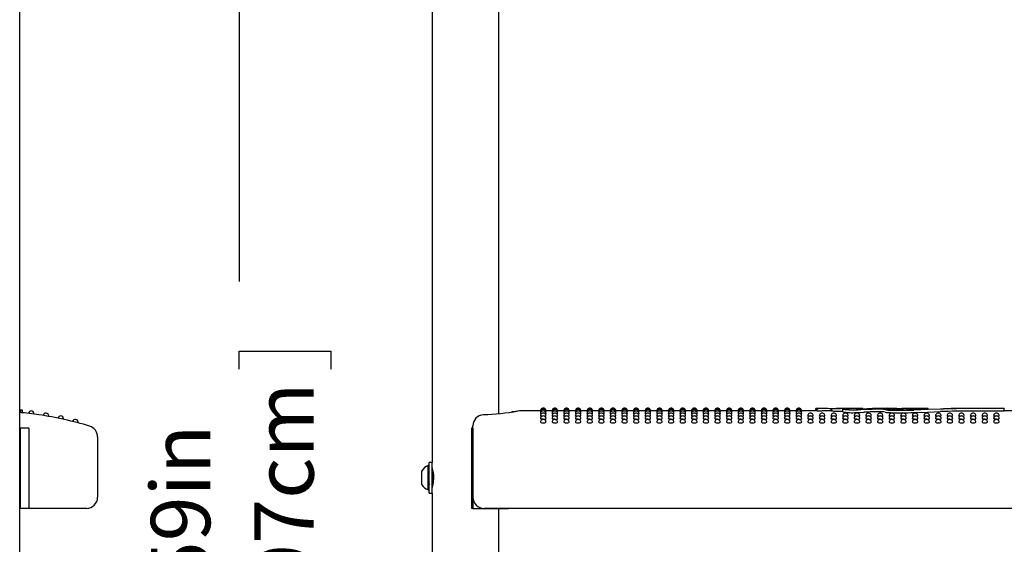
# Model space of a CAD drawing. Units: inches. Extents: x 0.4 to 8.5, y 0.1 to 10.6.
# Drawn here: x 5.8 to 7.2, y 6.4 to 7.1 of the extents above; entities that cross this region are included whole.
import ezdxf

# ---------------------------------------------------------------- set-up
doc = ezdxf.new("R2010")
doc.units = ezdxf.units.IN
doc.header["$MEASUREMENT"] = 0
doc.layers.add('FORMAT', color=7, linetype='Continuous')
doc.styles.add('SLDTEXTSTYLE1', font='TXT', dxfattribs={"width": 0.7})
doc.dimstyles.new('SLDDIMSTYLE2', dxfattribs={"dimtxt": 0.080892, "dimasz": 0.09375, "dimexe": 0, "dimexo": 0.0625, "dimgap": 0.020223, "dimtad": 0, "dimlfac": 16, "dimrnd": 1e-09, "dimzin": 12, "dimdsep": 46, "dimtxsty": 'SLDTEXTSTYLE1', "dimsah": 1, "dimcen": 0.09, "dimadec": 0, "dimazin": 3, "dimtfac": 1, "dimtofl": 0, "dimtmove": 0, "dimatfit": 3, "dimfxl": 0, "dimfrac": 2, "dimtolj": 1, "dimtzin": 12, "dimarcsym": 0})

# ---------------------------------------------------------------- blocks, each defined once
blk = doc.blocks.new('_D_7')
at = {"layer": 'FORMAT', "color": 7}
for p, q in [((5.5158, 8.3031), (6.2555, 8.3031)), ((6.1305, 8.3031), (6.1305, 6.7346)), ((6.1305, 6.6119), (6.1305, 6.6371)), ((6.1305, 6.6371), (6.2591, 6.6371)), ((6.2591, 6.6371), (6.2591, 6.6119)), ((6.1305, 6.0826), (6.1305, 6.0574)), ((6.2591, 6.0574), (6.2591, 6.0826)), ((6.1305, 6.0574), (6.2591, 6.0574)), ((6.1305, 4.3914), (6.1305, 5.96)), ((5.5181, 4.3914), (6.2555, 4.3914))]:
    blk.add_line(p, q, dxfattribs=at)
for points in [[(6.1305, 8.3031), (6.1149, 8.2094), (6.1461, 8.2094)], [(6.1305, 4.3914), (6.1461, 4.4852), (6.1149, 4.4852)]]:
    blk.add_solid(points, dxfattribs=at)
at = {"layer": 'FORMAT', "color": 7, "char_height": 0.08333, "attachment_point": 1, "rotation": 90, "style": 'SLDTEXTSTYLE1'}
for s, insert in [('158.97cm', (6.1516, 6.0826)), ('62.59in', (6.0063, 6.1492))]:
    blk.add_mtext(s, dxfattribs=dict(at, insert=insert))

msp = doc.modelspace()

# ---------------------------------------------------------------- linework, layer by layer
at = {"color": 7, "linetype": 'Continuous', "lineweight": 25}
for p, q in [((5.82204, 4.725), (5.82204, 8.90589)), ((6.40119, 7.18788), (6.40119, 6.48088)), ((6.49494, 6.54951), (6.49494, 7.16625)), ((6.94006, 6.55666), (6.94452, 6.55668)), ((6.94006, 6.55309), (6.94006, 6.55666)), ((6.94187, 6.55304), (6.94187, 6.5566)), ((6.94884, 6.55669), (6.94452, 6.55669)), ((6.96234, 6.55604), (6.96186, 6.55604)), ((6.96186, 6.55313), (6.96186, 6.55604)), ((6.96234, 6.55669), (6.96234, 6.55307)), ((6.96236, 6.55663), (6.96249, 6.55663)), ((6.96236, 6.55306), (6.96236, 6.55663)), ((6.96335, 6.55668), (6.96355, 6.55669)), ((6.97693, 6.55655), (6.96882, 6.55653)), ((6.97786, 6.5556), (6.97786, 6.55203)), ((6.98168, 6.55587), (6.98044, 6.55569)), ((6.98881, 6.55669), (6.98351, 6.55669)), ((6.98478, 6.55494), (6.98478, 6.55636)), ((7.00601, 6.55647), (7.00601, 6.5563)), ((7.00601, 6.55512), (7.00601, 6.5563)), ((7.0379, 6.55669), (7.03064, 6.55669)), ((7.06082, 6.55445), (7.06082, 6.55603)), ((7.0682, 6.55669), (7.06114, 6.55669)), ((7.06283, 6.55447), (7.06283, 6.55626)), ((7.09816, 6.55655), (7.09816, 6.55637)), ((7.09816, 6.55551), (7.09816, 6.55637)), ((7.20494, 6.55637), (7.20494, 6.55626)), ((7.20494, 6.5527), (7.20494, 6.55626)), ((5.82352, 6.55081), (5.82352, 6.55439)), ((5.8244, 6.5543), (5.82352, 6.55438)), ((5.82599, 6.55058), (5.82599, 6.55416)), ((6.55356, 6.55313), (6.52401, 6.55313)), ((6.52402, 6.55309), (6.52401, 6.55309)), ((6.55375, 6.55264), (6.55353, 6.55269)), ((6.56987, 6.55313), (6.56132, 6.55313)), ((6.57007, 6.55264), (6.56985, 6.55269)), ((6.58619, 6.55313), (6.57764, 6.55313)), ((6.58638, 6.55264), (6.58617, 6.55269)), ((6.60251, 6.55313), (6.59396, 6.55313)), ((6.6027, 6.55264), (6.60249, 6.55269)), ((6.61883, 6.55313), (6.61027, 6.55313)), ((6.61902, 6.55264), (6.6188, 6.55269)), ((6.63515, 6.55313), (6.62659, 6.55313)), ((6.63534, 6.55264), (6.63512, 6.55269)), ((6.65146, 6.55313), (6.64291, 6.55313)), ((6.65166, 6.55264), (6.65144, 6.55269)), ((6.66778, 6.55313), (6.65923, 6.55313)), ((6.66797, 6.55264), (6.66776, 6.55269)), ((6.6841, 6.55313), (6.67555, 6.55313)), ((6.68429, 6.55264), (6.68408, 6.55269)), ((6.70042, 6.55313), (6.69186, 6.55313)), ((6.70061, 6.55264), (6.70039, 6.55269)), ((6.71674, 6.55313), (6.70818, 6.55313)), ((6.71693, 6.55264), (6.71671, 6.55269)), ((6.73305, 6.55313), (6.7245, 6.55313)), ((6.73325, 6.55264), (6.73303, 6.55269)), ((6.74937, 6.55313), (6.74082, 6.55313)), ((6.74956, 6.55264), (6.74935, 6.55269)), ((6.76569, 6.55313), (6.75714, 6.55313)), ((6.76588, 6.55264), (6.76567, 6.55269)), ((6.78201, 6.55313), (6.77345, 6.55313)), ((6.7822, 6.55264), (6.78198, 6.55269)), ((6.79833, 6.55313), (6.78977, 6.55313)), ((6.79852, 6.55264), (6.7983, 6.55269)), ((6.81464, 6.55313), (6.80609, 6.55313)), ((6.81484, 6.55264), (6.81462, 6.55269)), ((6.83096, 6.55313), (6.82241, 6.55313)), ((6.83115, 6.55264), (6.83094, 6.55269)), ((6.84728, 6.55313), (6.83873, 6.55313)), ((6.84747, 6.55264), (6.84726, 6.55269)), ((6.8636, 6.55313), (6.85504, 6.55313)), ((6.86379, 6.55264), (6.86357, 6.55269)), ((6.87992, 6.55313), (6.87136, 6.55313)), ((6.88011, 6.55264), (6.87989, 6.55269)), ((6.89623, 6.55313), (6.88768, 6.55313)), ((6.89643, 6.55264), (6.89621, 6.55269)), ((6.91255, 6.55313), (6.904, 6.55313)), ((6.91274, 6.55264), (6.91253, 6.55269)), ((6.94006, 6.55313), (6.92032, 6.55313)), ((6.94187, 6.55304), (6.94886, 6.55309)), ((6.96234, 6.55313), (6.94922, 6.55313)), ((6.96249, 6.55307), (6.96236, 6.55306)), ((6.96882, 6.55296), (6.97693, 6.55299)), ((6.97693, 6.55299), (6.97786, 6.55298)), ((7.22259, 6.55313), (7.20494, 6.55313)), ((5.82256, 6.52875), (5.82204, 6.52875)), ((5.82256, 6.52875), (5.82256, 6.41625)), ((5.83487, 6.52875), (5.82256, 6.52875)), ((5.83487, 6.52875), (5.83487, 6.41625)), ((6.45642, 6.52875), (6.45642, 6.41625)), ((6.45859, 6.52875), (6.45642, 6.52875)), ((6.45859, 6.52875), (6.45859, 6.41625)), ((6.45861, 6.51678), (6.45861, 6.53223)), ((5.93142, 6.51678), (5.93142, 6.43203)), ((6.45861, 6.43203), (6.45861, 6.51678)), ((6.39713, 6.47647), (6.39557, 6.47647)), ((6.39557, 6.44406), (6.39557, 6.47647)), ((6.40119, 6.48088), (6.39713, 6.48088)), ((6.39713, 6.4704), (6.39713, 6.48088)), ((6.40119, 6.4704), (6.40119, 6.48088)), ((6.38675, 6.45062), (6.38675, 6.46914)), ((6.39713, 6.43788), (6.39713, 6.4704)), ((6.39769, 6.46668), (6.39713, 6.4676)), ((6.40119, 6.43788), (6.40119, 6.4704)), ((6.40167, 6.46686), (6.40124, 6.46686)), ((6.40238, 6.46802), (6.40172, 6.46689)), ((6.38675, 6.44961), (6.38675, 6.45062)), ((6.40129, 6.44961), (6.40172, 6.44961)), ((6.39557, 6.44228), (6.39557, 6.44406)), ((6.39557, 6.44228), (6.39713, 6.44228)), ((6.39713, 6.43788), (6.40119, 6.43788)), ((6.40119, 6.43788), (6.40119, 5.73088)), ((5.82256, 6.41625), (5.82204, 6.41625)), ((5.83487, 6.41625), (5.82256, 6.41625)), ((5.8467, 6.41641), (5.83487, 6.41641)), ((5.91579, 6.41641), (5.8467, 6.41641)), ((6.45859, 6.41625), (6.45642, 6.41625)), ((6.45859, 6.41625), (6.50869, 6.41625)), ((7.67189, 6.41641), (6.47423, 6.41641)), ((6.49494, 5.79951), (6.49494, 6.41625)), ((6.50869, 6.41625), (6.50869, 6.41641))]:
    msp.add_line(p, q, dxfattribs=at)
at = {"color": 7, "linetype": 'Continuous', "lineweight": 25, "flags": 128}
for points in [[(6.99699, 6.55443), (6.99195, 6.55438), (6.98703, 6.5545), (6.98278, 6.55475), (6.97966, 6.55508), (6.97804, 6.55544), (6.97811, 6.55578), (6.97986, 6.55604), (6.98168, 6.55616)], [(6.98034, 6.55555), (6.98028, 6.55547), (6.98122, 6.55524), (6.98315, 6.55504), (6.98586, 6.55488), (6.98681, 6.55485)], [(6.98168, 6.55616), (6.98287, 6.55625), (6.98337, 6.55634), (6.98333, 6.55635)], [(7.0379, 6.55669), (7.04952, 6.55657), (7.06283, 6.55626)], [(7.07627, 6.55476), (7.09816, 6.55551), (7.11963, 6.55612)], [(7.11521, 6.55573), (7.09733, 6.55504), (7.07787, 6.5544)], [(5.82338, 6.55439), (5.82348, 6.55438), (5.8223, 6.5545), (5.82204, 6.55452)], [(5.82579, 6.55416), (5.82591, 6.55415), (5.8244, 6.5543)], [(5.8244, 6.55071), (5.82589, 6.55056), (5.82578, 6.55058)], [(6.55419, 6.5512), (6.55383, 6.55125), (6.55353, 6.55137)], [(6.55467, 6.54882), (6.55383, 6.54899), (6.55353, 6.54917)], [(6.55556, 6.54553), (6.55468, 6.54563), (6.55383, 6.54585), (6.55353, 6.5461), (6.55354, 6.5461)], [(6.55744, 6.54133), (6.55595, 6.5414), (6.55468, 6.54158), (6.55383, 6.54184), (6.55353, 6.54216), (6.55353, 6.54216)], [(6.56134, 6.54918), (6.56105, 6.54899), (6.56021, 6.54883)], [(6.56134, 6.55137), (6.56134, 6.55137), (6.56105, 6.55125), (6.56069, 6.5512)], [(6.57051, 6.5512), (6.57015, 6.55125), (6.56985, 6.55137)], [(6.57099, 6.54882), (6.57015, 6.54899), (6.56985, 6.54917)], [(6.57188, 6.54553), (6.571, 6.54563), (6.57015, 6.54585), (6.56985, 6.5461), (6.56985, 6.5461)], [(6.57376, 6.54133), (6.57226, 6.5414), (6.571, 6.54158), (6.57015, 6.54184), (6.56985, 6.54216), (6.56985, 6.54216)], [(6.57766, 6.54918), (6.57737, 6.54899), (6.57653, 6.54883)], [(6.57766, 6.55137), (6.57766, 6.55137), (6.57736, 6.55125), (6.57701, 6.5512)], [(6.58682, 6.5512), (6.58646, 6.55125), (6.58617, 6.55137)], [(6.58731, 6.54882), (6.58647, 6.54899), (6.58617, 6.54917)], [(6.5882, 6.54553), (6.58732, 6.54563), (6.58647, 6.54585), (6.58617, 6.5461), (6.58617, 6.5461)], [(6.59007, 6.54133), (6.58858, 6.5414), (6.58732, 6.54158), (6.58647, 6.54184), (6.58617, 6.54216), (6.58617, 6.54216)], [(6.59398, 6.54918), (6.59368, 6.54899), (6.59285, 6.54883)], [(6.59398, 6.55137), (6.59398, 6.55137), (6.59368, 6.55125), (6.59333, 6.5512)], [(6.60314, 6.5512), (6.60278, 6.55125), (6.60249, 6.55137)], [(6.60363, 6.54882), (6.60278, 6.54899), (6.60249, 6.54917)], [(6.60452, 6.54553), (6.60363, 6.54563), (6.60279, 6.54585), (6.60249, 6.5461), (6.60249, 6.5461)], [(6.60639, 6.54133), (6.6049, 6.5414), (6.60363, 6.54158), (6.60279, 6.54184), (6.60249, 6.54216), (6.60249, 6.54216)], [(6.6103, 6.54918), (6.61, 6.54899), (6.60917, 6.54883)], [(6.6103, 6.55137), (6.6103, 6.55137), (6.61, 6.55125), (6.60965, 6.5512)], [(6.61946, 6.5512), (6.6191, 6.55125), (6.6188, 6.55137)], [(6.61995, 6.54882), (6.6191, 6.54899), (6.6188, 6.54917)], [(6.62084, 6.54553), (6.61995, 6.54563), (6.6191, 6.54585), (6.6188, 6.5461), (6.61881, 6.5461)], [(6.62271, 6.54133), (6.62122, 6.5414), (6.61995, 6.54158), (6.6191, 6.54184), (6.6188, 6.54216), (6.61881, 6.54216)], [(6.62662, 6.54918), (6.62632, 6.54899), (6.62548, 6.54883)], [(6.62662, 6.55137), (6.62662, 6.55137), (6.62632, 6.55125), (6.62596, 6.5512)], [(6.63578, 6.5512), (6.63542, 6.55125), (6.63512, 6.55137)], [(6.63626, 6.54882), (6.63542, 6.54899), (6.63512, 6.54917)], [(6.63715, 6.54553), (6.63627, 6.54563), (6.63542, 6.54585), (6.63512, 6.5461), (6.63513, 6.5461)], [(6.63903, 6.54133), (6.63754, 6.5414), (6.63627, 6.54158), (6.63542, 6.54184), (6.63512, 6.54216), (6.63512, 6.54216)], [(6.64293, 6.54918), (6.64264, 6.54899), (6.6418, 6.54883)], [(6.64293, 6.55137), (6.64293, 6.55137), (6.64264, 6.55125), (6.64228, 6.5512)], [(6.6521, 6.5512), (6.65174, 6.55125), (6.65144, 6.55137)], [(6.65258, 6.54882), (6.65174, 6.54899), (6.65144, 6.54917)], [(6.65347, 6.54553), (6.65259, 6.54563), (6.65174, 6.54585), (6.65144, 6.5461), (6.65144, 6.5461)], [(6.65535, 6.54133), (6.65385, 6.5414), (6.65259, 6.54158), (6.65174, 6.54184), (6.65144, 6.54216), (6.65144, 6.54216)], [(6.65925, 6.54918), (6.65896, 6.54899), (6.65812, 6.54883)], [(6.65925, 6.55137), (6.65925, 6.55137), (6.65895, 6.55125), (6.6586, 6.5512)], [(6.66841, 6.5512), (6.66805, 6.55125), (6.66776, 6.55137)], [(6.6689, 6.54882), (6.66806, 6.54899), (6.66776, 6.54917)], [(6.66979, 6.54553), (6.66891, 6.54563), (6.66806, 6.54585), (6.66776, 6.5461), (6.66776, 6.5461)], [(6.67166, 6.54133), (6.67017, 6.5414), (6.66891, 6.54158), (6.66806, 6.54184), (6.66776, 6.54216), (6.66776, 6.54216)], [(6.67557, 6.54918), (6.67527, 6.54899), (6.67444, 6.54883)], [(6.67557, 6.55137), (6.67557, 6.55137), (6.67527, 6.55125), (6.67492, 6.5512)], [(6.68473, 6.5512), (6.68437, 6.55125), (6.68408, 6.55137)], [(6.68522, 6.54882), (6.68437, 6.54899), (6.68408, 6.54917)], [(6.68611, 6.54553), (6.68522, 6.54563), (6.68438, 6.54585), (6.68408, 6.5461), (6.68408, 6.5461)], [(6.68798, 6.54133), (6.68649, 6.5414), (6.68522, 6.54158), (6.68438, 6.54184), (6.68408, 6.54216), (6.68408, 6.54216)], [(6.69189, 6.54918), (6.69159, 6.54899), (6.69076, 6.54883)], [(6.69189, 6.55137), (6.69189, 6.55137), (6.69159, 6.55125), (6.69124, 6.5512)], [(6.70105, 6.5512), (6.70069, 6.55125), (6.70039, 6.55137)], [(6.70154, 6.54882), (6.70069, 6.54899), (6.70039, 6.54917)], [(6.70243, 6.54553), (6.70154, 6.54563), (6.70069, 6.54585), (6.70039, 6.5461), (6.7004, 6.5461)], [(6.7043, 6.54133), (6.70281, 6.5414), (6.70154, 6.54158), (6.70069, 6.54184), (6.70039, 6.54216), (6.7004, 6.54216)], [(6.70821, 6.54918), (6.70791, 6.54899), (6.70707, 6.54883)], [(6.70821, 6.55137), (6.70821, 6.55137), (6.70791, 6.55125), (6.70755, 6.5512)], [(6.71737, 6.5512), (6.71701, 6.55125), (6.71671, 6.55137)], [(6.71785, 6.54882), (6.71701, 6.54899), (6.71671, 6.54917)], [(6.71874, 6.54553), (6.71786, 6.54563), (6.71701, 6.54585), (6.71671, 6.5461), (6.71672, 6.5461)], [(6.72062, 6.54133), (6.71913, 6.5414), (6.71786, 6.54158), (6.71701, 6.54184), (6.71671, 6.54216), (6.71671, 6.54216)], [(6.72452, 6.54918), (6.72423, 6.54899), (6.72339, 6.54883)], [(6.72452, 6.55137), (6.72452, 6.55137), (6.72423, 6.55125), (6.72387, 6.5512)], [(6.73369, 6.5512), (6.73333, 6.55125), (6.73303, 6.55137)], [(6.73417, 6.54882), (6.73333, 6.54899), (6.73303, 6.54917)], [(6.73506, 6.54553), (6.73418, 6.54563), (6.73333, 6.54585), (6.73303, 6.5461), (6.73303, 6.5461)], [(6.73694, 6.54133), (6.73544, 6.5414), (6.73418, 6.54158), (6.73333, 6.54184), (6.73303, 6.54216), (6.73303, 6.54216)], [(6.74084, 6.54918), (6.74055, 6.54899), (6.73971, 6.54883)], [(6.74084, 6.55137), (6.74084, 6.55137), (6.74054, 6.55125), (6.74019, 6.5512)], [(6.75, 6.5512), (6.74964, 6.55125), (6.74935, 6.55137)], [(6.75049, 6.54882), (6.74965, 6.54899), (6.74935, 6.54917)], [(6.75138, 6.54553), (6.7505, 6.54563), (6.74965, 6.54585), (6.74935, 6.5461), (6.74935, 6.5461)], [(6.75325, 6.54133), (6.75176, 6.5414), (6.7505, 6.54158), (6.74965, 6.54184), (6.74935, 6.54216), (6.74935, 6.54216)], [(6.75716, 6.54918), (6.75686, 6.54899), (6.75603, 6.54883)], [(6.75716, 6.55137), (6.75716, 6.55137), (6.75686, 6.55125), (6.75651, 6.5512)], [(6.76632, 6.5512), (6.76596, 6.55125), (6.76567, 6.55137)], [(6.76681, 6.54882), (6.76596, 6.54899), (6.76567, 6.54917)], [(6.7677, 6.54553), (6.76681, 6.54563), (6.76597, 6.54585), (6.76567, 6.5461), (6.76567, 6.5461)], [(6.76957, 6.54133), (6.76808, 6.5414), (6.76681, 6.54158), (6.76597, 6.54184), (6.76567, 6.54216), (6.76567, 6.54216)], [(6.77348, 6.54918), (6.77318, 6.54899), (6.77235, 6.54883)], [(6.77348, 6.55137), (6.77348, 6.55137), (6.77318, 6.55125), (6.77283, 6.5512)], [(6.78264, 6.5512), (6.78228, 6.55125), (6.78198, 6.55137)], [(6.78313, 6.54882), (6.78228, 6.54899), (6.78198, 6.54917)], [(6.78402, 6.54553), (6.78313, 6.54563), (6.78228, 6.54585), (6.78198, 6.5461), (6.78199, 6.5461)], [(6.78589, 6.54133), (6.7844, 6.5414), (6.78313, 6.54158), (6.78228, 6.54184), (6.78198, 6.54216), (6.78199, 6.54216)], [(6.7898, 6.54918), (6.7895, 6.54899), (6.78866, 6.54883)], [(6.7898, 6.55137), (6.7898, 6.55137), (6.7895, 6.55125), (6.78914, 6.5512)], [(6.79896, 6.5512), (6.7986, 6.55125), (6.7983, 6.55137)], [(6.79944, 6.54882), (6.7986, 6.54899), (6.7983, 6.54917)], [(6.80033, 6.54553), (6.79945, 6.54563), (6.7986, 6.54585), (6.7983, 6.5461), (6.79831, 6.5461)], [(6.80221, 6.54133), (6.80072, 6.5414), (6.79945, 6.54158), (6.7986, 6.54184), (6.7983, 6.54216), (6.7983, 6.54216)], [(6.80611, 6.54918), (6.80582, 6.54899), (6.80498, 6.54883)], [(6.80611, 6.55137), (6.80611, 6.55137), (6.80582, 6.55125), (6.80546, 6.5512)], [(6.81528, 6.5512), (6.81492, 6.55125), (6.81462, 6.55137)], [(6.81576, 6.54882), (6.81492, 6.54899), (6.81462, 6.54917)], [(6.81665, 6.54553), (6.81577, 6.54563), (6.81492, 6.54585), (6.81462, 6.5461), (6.81462, 6.5461)], [(6.81853, 6.54133), (6.81703, 6.5414), (6.81577, 6.54158), (6.81492, 6.54184), (6.81462, 6.54216), (6.81462, 6.54216)], [(6.82243, 6.54918), (6.82214, 6.54899), (6.8213, 6.54883)], [(6.82243, 6.55137), (6.82243, 6.55137), (6.82213, 6.55125), (6.82178, 6.5512)], [(6.83159, 6.5512), (6.83123, 6.55125), (6.83094, 6.55137)], [(6.83208, 6.54882), (6.83124, 6.54899), (6.83094, 6.54917)], [(6.83297, 6.54553), (6.83209, 6.54563), (6.83124, 6.54585), (6.83094, 6.5461), (6.83094, 6.5461)], [(6.83484, 6.54133), (6.83335, 6.5414), (6.83209, 6.54158), (6.83124, 6.54184), (6.83094, 6.54216), (6.83094, 6.54216)], [(6.83875, 6.54918), (6.83845, 6.54899), (6.83762, 6.54883)], [(6.83875, 6.55137), (6.83875, 6.55137), (6.83845, 6.55125), (6.8381, 6.5512)], [(6.84791, 6.5512), (6.84755, 6.55125), (6.84726, 6.55137)], [(6.8484, 6.54882), (6.84755, 6.54899), (6.84726, 6.54917)], [(6.84929, 6.54553), (6.8484, 6.54563), (6.84756, 6.54585), (6.84726, 6.5461), (6.84726, 6.5461)], [(6.85116, 6.54133), (6.84967, 6.5414), (6.8484, 6.54158), (6.84756, 6.54184), (6.84726, 6.54216), (6.84726, 6.54216)], [(6.85507, 6.54918), (6.85477, 6.54899), (6.85394, 6.54883)], [(6.85507, 6.55137), (6.85507, 6.55137), (6.85477, 6.55125), (6.85442, 6.5512)], [(6.86423, 6.5512), (6.86387, 6.55125), (6.86357, 6.55137)], [(6.86472, 6.54882), (6.86387, 6.54899), (6.86357, 6.54917)], [(6.86561, 6.54553), (6.86472, 6.54563), (6.86387, 6.54585), (6.86357, 6.5461), (6.86358, 6.5461)], [(6.86748, 6.54133), (6.86599, 6.5414), (6.86472, 6.54158), (6.86387, 6.54184), (6.86357, 6.54216), (6.86358, 6.54216)], [(6.87139, 6.54918), (6.87109, 6.54899), (6.87025, 6.54883)], [(6.87139, 6.55137), (6.87139, 6.55137), (6.87109, 6.55125), (6.87073, 6.5512)], [(6.88055, 6.5512), (6.88019, 6.55125), (6.87989, 6.55137)], [(6.88103, 6.54882), (6.88019, 6.54899), (6.87989, 6.54917)], [(6.88192, 6.54553), (6.88104, 6.54563), (6.88019, 6.54585), (6.87989, 6.5461), (6.8799, 6.5461)], [(6.8838, 6.54133), (6.88231, 6.5414), (6.88104, 6.54158), (6.88019, 6.54184), (6.87989, 6.54216), (6.87989, 6.54216)], [(6.8877, 6.54918), (6.88741, 6.54899), (6.88657, 6.54883)], [(6.8877, 6.55137), (6.8877, 6.55137), (6.88741, 6.55125), (6.88705, 6.5512)], [(6.89687, 6.5512), (6.89651, 6.55125), (6.89621, 6.55137)], [(6.89735, 6.54882), (6.89651, 6.54899), (6.89621, 6.54917)], [(6.89824, 6.54553), (6.89736, 6.54563), (6.89651, 6.54585), (6.89621, 6.5461), (6.89621, 6.5461)], [(6.90012, 6.54133), (6.89862, 6.5414), (6.89736, 6.54158), (6.89651, 6.54184), (6.89621, 6.54216), (6.89621, 6.54216)], [(6.90402, 6.54918), (6.90373, 6.54899), (6.90289, 6.54883)], [(6.90402, 6.55137), (6.90402, 6.55137), (6.90372, 6.55125), (6.90337, 6.5512)], [(6.91318, 6.5512), (6.91282, 6.55125), (6.91253, 6.55137)], [(6.91367, 6.54882), (6.91283, 6.54899), (6.91253, 6.54917)], [(6.91456, 6.54553), (6.91368, 6.54563), (6.91283, 6.54585), (6.91253, 6.5461), (6.91253, 6.5461)], [(6.91643, 6.54133), (6.91494, 6.5414), (6.91368, 6.54158), (6.91283, 6.54184), (6.91253, 6.54216), (6.91253, 6.54216)], [(6.92034, 6.54918), (6.92004, 6.54899), (6.91921, 6.54883)], [(6.92034, 6.55137), (6.92034, 6.55137), (6.92004, 6.55125), (6.91969, 6.5512)], [(6.93088, 6.54553), (6.92999, 6.54563), (6.92915, 6.54585), (6.92885, 6.5461), (6.92885, 6.5461)], [(6.93275, 6.54133), (6.93126, 6.5414), (6.92999, 6.54158), (6.92915, 6.54184), (6.92885, 6.54216), (6.92885, 6.54216)], [(6.9472, 6.54553), (6.94631, 6.54563), (6.94546, 6.54585), (6.94516, 6.5461), (6.94517, 6.5461)], [(6.94907, 6.54133), (6.94758, 6.5414), (6.94631, 6.54158), (6.94546, 6.54184), (6.94516, 6.54216), (6.94517, 6.54216)], [(6.96351, 6.54553), (6.96263, 6.54563), (6.96178, 6.54585), (6.96148, 6.5461), (6.96149, 6.5461)], [(6.96539, 6.54133), (6.9639, 6.5414), (6.96263, 6.54158), (6.96178, 6.54184), (6.96148, 6.54216), (6.96148, 6.54216)], [(6.97983, 6.54553), (6.97895, 6.54563), (6.9781, 6.54585), (6.9778, 6.5461), (6.9778, 6.5461)], [(6.98171, 6.54133), (6.98021, 6.5414), (6.97895, 6.54158), (6.9781, 6.54184), (6.9778, 6.54216), (6.9778, 6.54216)], [(6.99615, 6.54553), (6.99527, 6.54563), (6.99442, 6.54585), (6.99412, 6.5461), (6.99412, 6.5461)], [(6.99802, 6.54133), (6.99653, 6.5414), (6.99527, 6.54158), (6.99442, 6.54184), (6.99412, 6.54216), (6.99412, 6.54216)], [(7.00782, 6.55488), (7.00268, 6.55463), (6.99699, 6.55443)], [(6.99699, 6.55085), (7.00253, 6.55104), (7.00782, 6.5513)], [(7.01247, 6.54553), (7.01158, 6.54563), (7.01074, 6.54585), (7.01044, 6.5461), (7.01044, 6.5461)], [(7.01434, 6.54133), (7.01285, 6.5414), (7.01158, 6.54158), (7.01074, 6.54184), (7.01044, 6.54216), (7.01044, 6.54216)], [(7.02879, 6.54553), (7.0279, 6.54563), (7.02705, 6.54585), (7.02675, 6.5461), (7.02676, 6.5461)], [(7.03066, 6.54133), (7.02917, 6.5414), (7.0279, 6.54158), (7.02705, 6.54184), (7.02675, 6.54216), (7.02676, 6.54216)], [(7.0451, 6.54553), (7.04422, 6.54563), (7.04337, 6.54585), (7.04307, 6.5461), (7.04308, 6.5461)], [(7.04698, 6.54133), (7.04549, 6.5414), (7.04422, 6.54158), (7.04337, 6.54184), (7.04307, 6.54216), (7.04307, 6.54216)], [(7.06142, 6.54553), (7.06054, 6.54563), (7.05969, 6.54585), (7.05939, 6.5461), (7.05939, 6.5461)], [(7.0633, 6.54133), (7.0618, 6.5414), (7.06054, 6.54158), (7.05969, 6.54184), (7.05939, 6.54216), (7.05939, 6.54216)], [(7.07774, 6.54553), (7.07686, 6.54563), (7.07601, 6.54585), (7.07571, 6.5461), (7.07571, 6.5461)], [(7.07961, 6.54133), (7.07812, 6.5414), (7.07686, 6.54158), (7.07601, 6.54184), (7.07571, 6.54216), (7.07571, 6.54216)], [(7.07787, 6.55082), (7.09695, 6.55145), (7.11521, 6.55216)], [(7.09406, 6.54553), (7.09317, 6.54563), (7.09233, 6.54585), (7.09203, 6.5461), (7.09203, 6.5461)], [(7.09593, 6.54133), (7.09444, 6.5414), (7.09317, 6.54158), (7.09233, 6.54184), (7.09203, 6.54216), (7.09203, 6.54216)], [(7.11038, 6.54553), (7.10949, 6.54563), (7.10864, 6.54585), (7.10834, 6.5461), (7.10835, 6.5461)], [(7.11225, 6.54133), (7.11076, 6.5414), (7.10949, 6.54158), (7.10864, 6.54184), (7.10834, 6.54216), (7.10835, 6.54216)], [(7.12669, 6.54553), (7.12581, 6.54563), (7.12496, 6.54585), (7.12466, 6.5461), (7.12467, 6.5461)], [(7.12857, 6.54133), (7.12708, 6.5414), (7.12581, 6.54158), (7.12496, 6.54184), (7.12466, 6.54216), (7.12466, 6.54216)], [(7.14301, 6.54553), (7.14213, 6.54563), (7.14128, 6.54585), (7.14098, 6.5461), (7.14098, 6.5461)], [(7.14489, 6.54133), (7.14339, 6.5414), (7.14213, 6.54158), (7.14128, 6.54184), (7.14098, 6.54216), (7.14098, 6.54216)], [(7.15933, 6.54553), (7.15845, 6.54563), (7.1576, 6.54585), (7.1573, 6.5461), (7.1573, 6.5461)], [(7.1612, 6.54133), (7.15971, 6.5414), (7.15845, 6.54158), (7.1576, 6.54184), (7.1573, 6.54216), (7.1573, 6.54216)], [(7.17565, 6.54553), (7.17476, 6.54563), (7.17392, 6.54585), (7.17362, 6.5461), (7.17362, 6.5461)], [(7.17752, 6.54133), (7.17603, 6.5414), (7.17476, 6.54158), (7.17392, 6.54184), (7.17362, 6.54216), (7.17362, 6.54216)], [(7.19197, 6.54553), (7.19108, 6.54563), (7.19023, 6.54585), (7.18993, 6.5461), (7.18994, 6.5461)], [(7.19384, 6.54133), (7.19235, 6.5414), (7.19108, 6.54158), (7.19023, 6.54184), (7.18993, 6.54216), (7.18994, 6.54216)], [(6.40119, 6.47305), (6.4014, 6.47232), (6.40194, 6.47021), (6.4026, 6.46688), (6.40311, 6.46261), (6.40321, 6.45806), (6.40288, 6.45381), (6.40228, 6.45011), (6.40163, 6.4473), (6.40123, 6.44585), (6.40124, 6.44589)], [(6.40302, 6.45196), (6.40296, 6.45191), (6.40276, 6.45267), (6.40256, 6.45424), (6.40239, 6.45636), (6.40219, 6.45893), (6.40199, 6.46155), (6.40181, 6.46382), (6.40161, 6.46564), (6.40141, 6.46669), (6.40124, 6.46684)], [(6.40296, 6.45477), (6.40288, 6.45562), (6.40264, 6.45872), (6.40241, 6.46162), (6.40222, 6.46411), (6.40199, 6.46599), (6.40178, 6.46684), (6.40172, 6.46678)], [(6.39709, 6.45082), (6.3971, 6.45079), (6.39776, 6.44966)], [(6.40172, 6.4497), (6.4017, 6.44962), (6.40147, 6.45062), (6.40125, 6.4528), (6.40119, 6.45385)], [(6.40129, 6.44961), (6.40127, 6.44962), (6.40126, 6.44962), (6.40126, 6.44963), (6.40126, 6.44963), (6.40126, 6.44963), (6.40126, 6.44963), (6.40125, 6.44963), (6.40125, 6.44963), (6.40125, 6.44963), (6.40125, 6.44963), (6.40125, 6.44963), (6.40125, 6.44963), (6.40125, 6.44963), (6.40125, 6.44963), (6.40125, 6.44964), (6.40122, 6.44968), (6.40119, 6.4498)], [(6.40177, 6.44965), (6.40243, 6.45079), (6.40305, 6.45187)]]:
    msp.add_lwpolyline(points, dxfattribs=at)
at = {"color": 7, "linetype": 'Continuous', "lineweight": 25}
for centre, radius, start, end in [((6.55744, 6.55313), 0.00391, 0, 180.02634), ((6.55744, 6.55269), 0.00391, 0, 180.03015), ((6.55744, 6.55137), 0.00391, 0, 180.03577), ((6.57376, 6.55313), 0.00391, 0, 180.02634), ((6.57376, 6.55269), 0.00391, 0, 180.03015), ((6.57376, 6.55137), 0.00391, 0, 180.03577), ((6.59007, 6.55313), 0.00391, 0, 180.02634), ((6.59007, 6.55269), 0.00391, 0, 180.03015), ((6.59007, 6.55137), 0.00391, 0, 180.03577), ((6.60639, 6.55313), 0.00391, 0, 180.02634), ((6.60639, 6.55269), 0.00391, 0, 180.03015), ((6.60639, 6.55137), 0.00391, 0, 180.03577), ((6.62271, 6.55313), 0.00391, 0, 180.02634), ((6.62271, 6.55269), 0.00391, 0, 180.03015), ((6.62271, 6.55137), 0.00391, 0, 180.03577), ((6.63903, 6.55313), 0.00391, 0, 180.02634), ((6.63903, 6.55269), 0.00391, 0, 180.03015), ((6.63903, 6.55137), 0.00391, 0, 180.03577), ((6.65535, 6.55313), 0.00391, 0, 180.02634), ((6.65535, 6.55269), 0.00391, 0, 180.03015), ((6.65535, 6.55137), 0.00391, 0, 180.03577), ((6.67166, 6.55313), 0.00391, 0, 180.02634), ((6.67166, 6.55269), 0.00391, 0, 180.03015), ((6.67166, 6.55137), 0.00391, 0, 180.03577), ((6.68798, 6.55313), 0.00391, 0, 180.02634), ((6.68798, 6.55269), 0.00391, 0, 180.03015), ((6.68798, 6.55137), 0.00391, 0, 180.03577), ((6.7043, 6.55313), 0.00391, 0, 180.02634), ((6.7043, 6.55269), 0.00391, 0, 180.03015), ((6.7043, 6.55137), 0.00391, 0, 180.03577), ((6.72062, 6.55313), 0.00391, 0, 180.02634), ((6.72062, 6.55269), 0.00391, 0, 180.03015), ((6.72062, 6.55137), 0.00391, 0, 180.03577), ((6.73694, 6.55313), 0.00391, 0, 180.02634), ((6.73694, 6.55269), 0.00391, 0, 180.03015), ((6.73694, 6.55137), 0.00391, 0, 180.03577), ((6.75325, 6.55313), 0.00391, 0, 180.02634), ((6.75325, 6.55269), 0.00391, 0, 180.03015), ((6.75325, 6.55137), 0.00391, 0, 180.03577), ((6.76957, 6.55313), 0.00391, 0, 180.02634), ((6.76957, 6.55269), 0.00391, 0, 180.03015), ((6.76957, 6.55137), 0.00391, 0, 180.03577), ((6.78589, 6.55313), 0.00391, 0, 180.02634), ((6.78589, 6.55269), 0.00391, 0, 180.03015), ((6.78589, 6.55137), 0.00391, 0, 180.03577), ((6.80221, 6.55313), 0.00391, 0, 180.02634), ((6.80221, 6.55269), 0.00391, 0, 180.03015), ((6.80221, 6.55137), 0.00391, 0, 180.03577), ((6.81853, 6.55313), 0.00391, 0, 180.02634), ((6.81853, 6.55269), 0.00391, 0, 180.03015), ((6.81853, 6.55137), 0.00391, 0, 180.03577), ((6.83484, 6.55313), 0.00391, 0, 180.02634), ((6.83484, 6.55269), 0.00391, 0, 180.03015), ((6.83484, 6.55137), 0.00391, 0, 180.03577), ((6.85116, 6.55313), 0.00391, 0, 180.02634), ((6.85116, 6.55269), 0.00391, 0, 180.03015), ((6.85116, 6.55137), 0.00391, 0, 180.03577), ((6.86748, 6.55313), 0.00391, 0, 180.02634), ((6.86748, 6.55269), 0.00391, 0, 180.03015), ((6.86748, 6.55137), 0.00391, 0, 180.03577), ((6.8838, 6.55313), 0.00391, 0, 180.02634), ((6.8838, 6.55269), 0.00391, 0, 180.03015), ((6.8838, 6.55137), 0.00391, 0, 180.03577), ((6.90012, 6.55313), 0.00391, 0, 180.02634), ((6.90012, 6.55269), 0.00391, 0, 180.03015), ((6.90012, 6.55137), 0.00391, 0, 180.03577), ((6.91643, 6.55313), 0.00391, 0, 180.02634), ((6.91643, 6.55269), 0.00391, 0, 180.03015), ((6.91643, 6.55137), 0.00391, 0, 180.03577), ((6.9477, 6.40958), 0.14714, 84.47619, 92.27189), ((6.9668, 6.6371), 0.0806, 266.83937, 271.4322), ((6.97163, 6.94315), 0.38654, 268.80193, 270.44834), ((6.9776, 6.41431), 0.14234, 87.21667, 91.18596), ((6.97792, 6.46212), 0.09444, 86.85645, 90.59981), ((6.98609, 6.02775), 0.52893, 87.84229, 90.8292), ((6.98172, 6.56391), 0.00804, 269.69145, 290.12977), ((6.99304, 6.76319), 0.20844, 268.28597, 272.89397), ((6.98983, 5.96019), 0.59649, 88.44623, 90.09791), ((7.0341, 5.9146), 0.64115, 90.39777, 92.72948), ((7.03782, 6.1911), 0.36566, 86.39364, 94.99023), ((7.03187, 6.08884), 0.46666, 90.10995, 92.95492), ((7.03218, 6.51113), 0.04467, 81.38989, 93.25334), ((7.03239, 6.52697), 0.02856, 79.79636, 92.82877), ((7.04373, 6.57875), 0.02448, 255.12275, 273.0505), ((7.04841, 6.61049), 0.05601, 260.18957, 270.67948), ((7.05877, 4.08597), 2.47071, 89.08647, 89.94485), ((7.14815, 20.33311), 13.77665, 269.667497, 269.792086), ((7.172, 4.54698), 2.00955, 89.06067, 91.61935), ((7.1705, 3.70705), 2.84953, 89.30749, 91.02278), ((5.78116, 6.09947), 0.45332, 81.39385, 84.82572), ((5.8381, 6.54918), 0.00391, 0, 173.04143), ((5.77517, 6.05001), 0.50312, 73.23377, 81.56192), ((5.85895, 6.5461), 0.00391, 0, 170.62845), ((5.85895, 6.5461), 0.00391, 350.18658, 0), ((5.87965, 6.54216), 0.00391, 0, 168.21803), ((5.87965, 6.54216), 0.00391, 347.78338, 0), ((5.90017, 6.53735), 0.00391, 0, 165.81016), ((6.47423, 6.53223), 0.01563, 93.10665, 180), ((6.4512, 6.99527), 0.44794, 272.83124, 279.0102), ((6.54294, 6.37262), 0.18149, 95.9821, 99.52343), ((6.55744, 6.54918), 0.00391, 0, 180.04215), ((6.55744, 6.5461), 0.00391, 0, 180.0047), ((6.55744, 6.54216), 0.00391, 0, 180.00148), ((6.55744, 6.53735), 0.00391, 0, 180.06166), ((6.55837, 6.54659), 0.00534, 259.99207, 303.89893), ((6.55955, 6.54854), 0.00303, 264.76953, 306.28001), ((6.57376, 6.54918), 0.00391, 0, 180.04215), ((6.57376, 6.5461), 0.00391, 0, 180.0047), ((6.57376, 6.54216), 0.00391, 0, 180.00148), ((6.57376, 6.53735), 0.00391, 0, 180.06166), ((6.57468, 6.54659), 0.00534, 259.99207, 303.89893), ((6.57587, 6.54854), 0.00303, 264.76953, 306.28001), ((6.59007, 6.54918), 0.00391, 0, 180.04215), ((6.59007, 6.5461), 0.00391, 0, 180.0047), ((6.59007, 6.54216), 0.00391, 0, 180.00148), ((6.59007, 6.53735), 0.00391, 0, 180.06166), ((6.591, 6.54659), 0.00534, 259.99207, 303.89893), ((6.59219, 6.54854), 0.00303, 264.76953, 306.28001), ((6.60639, 6.54918), 0.00391, 0, 180.04215), ((6.60639, 6.5461), 0.00391, 0, 180.0047), ((6.60639, 6.54216), 0.00391, 0, 180.00148), ((6.60639, 6.53735), 0.00391, 0, 180.06166), ((6.60732, 6.54659), 0.00534, 259.99207, 303.89893), ((6.6085, 6.54854), 0.00303, 264.76953, 306.28001), ((6.62271, 6.54918), 0.00391, 0, 180.04215), ((6.62271, 6.5461), 0.00391, 0, 180.0047), ((6.62271, 6.54216), 0.00391, 0, 180.00148), ((6.62271, 6.53735), 0.00391, 0, 180.06166), ((6.62364, 6.54659), 0.00534, 259.99207, 303.89893), ((6.62482, 6.54854), 0.00303, 264.76953, 306.28001), ((6.63903, 6.54918), 0.00391, 0, 180.04215), ((6.63903, 6.5461), 0.00391, 0, 180.0047), ((6.63903, 6.54216), 0.00391, 0, 180.00148), ((6.63903, 6.53735), 0.00391, 0, 180.06166), ((6.63996, 6.54659), 0.00534, 259.99207, 303.89893), ((6.64114, 6.54854), 0.00303, 264.76953, 306.28001), ((6.65535, 6.54918), 0.00391, 0, 180.04215), ((6.65535, 6.5461), 0.00391, 0, 180.0047), ((6.65535, 6.54216), 0.00391, 0, 180.00148), ((6.65535, 6.53735), 0.00391, 0, 180.06166), ((6.65627, 6.54659), 0.00534, 259.99207, 303.89893), ((6.65746, 6.54854), 0.00303, 264.76953, 306.28001), ((6.67166, 6.54918), 0.00391, 0, 180.04215), ((6.67166, 6.5461), 0.00391, 0, 180.0047), ((6.67166, 6.54216), 0.00391, 0, 180.00148), ((6.67166, 6.53735), 0.00391, 0, 180.06166), ((6.67259, 6.54659), 0.00534, 259.99207, 303.89893), ((6.67378, 6.54854), 0.00303, 264.76953, 306.28001), ((6.68798, 6.54918), 0.00391, 0, 180.04215), ((6.68798, 6.5461), 0.00391, 0, 180.0047), ((6.68798, 6.54216), 0.00391, 0, 180.00148), ((6.68798, 6.53735), 0.00391, 0, 180.06166), ((6.68891, 6.54659), 0.00534, 259.99207, 303.89893), ((6.69009, 6.54854), 0.00303, 264.76953, 306.28001), ((6.7043, 6.54918), 0.00391, 0, 180.04215), ((6.7043, 6.5461), 0.00391, 0, 180.0047), ((6.7043, 6.54216), 0.00391, 0, 180.00148), ((6.7043, 6.53735), 0.00391, 0, 180.06166), ((6.70523, 6.54659), 0.00534, 259.99207, 303.89893), ((6.70641, 6.54854), 0.00303, 264.76953, 306.28001), ((6.72062, 6.54918), 0.00391, 0, 180.04215), ((6.72062, 6.5461), 0.00391, 0, 180.0047), ((6.72062, 6.54216), 0.00391, 0, 180.00148), ((6.72062, 6.53735), 0.00391, 0, 180.06166), ((6.72155, 6.54659), 0.00534, 259.99207, 303.89893), ((6.72273, 6.54854), 0.00303, 264.76953, 306.28001), ((6.73694, 6.54918), 0.00391, 0, 180.04215), ((6.73694, 6.5461), 0.00391, 0, 180.0047), ((6.73694, 6.54216), 0.00391, 0, 180.00148), ((6.73694, 6.53735), 0.00391, 0, 180.06166), ((6.73786, 6.54659), 0.00534, 259.99207, 303.89893), ((6.73905, 6.54854), 0.00303, 264.76953, 306.28001), ((6.75325, 6.54918), 0.00391, 0, 180.04215), ((6.75325, 6.5461), 0.00391, 0, 180.0047), ((6.75325, 6.54216), 0.00391, 0, 180.00148), ((6.75325, 6.53735), 0.00391, 0, 180.06166), ((6.75418, 6.54659), 0.00534, 259.99207, 303.89893), ((6.75537, 6.54854), 0.00303, 264.76953, 306.28001), ((6.76957, 6.54918), 0.00391, 0, 180.04215), ((6.76957, 6.5461), 0.00391, 0, 180.0047), ((6.76957, 6.54216), 0.00391, 0, 180.00148), ((6.76957, 6.53735), 0.00391, 0, 180.06166), ((6.7705, 6.54659), 0.00534, 259.99207, 303.89893), ((6.77168, 6.54854), 0.00303, 264.76953, 306.28001), ((6.78589, 6.54918), 0.00391, 0, 180.04215), ((6.78589, 6.5461), 0.00391, 0, 180.0047), ((6.78589, 6.54216), 0.00391, 0, 180.00148), ((6.78589, 6.53735), 0.00391, 0, 180.06166), ((6.78682, 6.54659), 0.00534, 259.99207, 303.89893), ((6.788, 6.54854), 0.00303, 264.76953, 306.28001), ((6.80221, 6.54918), 0.00391, 0, 180.04215), ((6.80221, 6.5461), 0.00391, 0, 180.0047), ((6.80221, 6.54216), 0.00391, 0, 180.00148), ((6.80221, 6.53735), 0.00391, 0, 180.06166), ((6.80314, 6.54659), 0.00534, 259.99207, 303.89893), ((6.80432, 6.54854), 0.00303, 264.76953, 306.28001), ((6.81853, 6.54918), 0.00391, 0, 180.04215), ((6.81853, 6.5461), 0.00391, 0, 180.0047), ((6.81853, 6.54216), 0.00391, 0, 180.00148), ((6.81853, 6.53735), 0.00391, 0, 180.06166), ((6.81945, 6.54659), 0.00534, 259.99207, 303.89893), ((6.82064, 6.54854), 0.00303, 264.76953, 306.28001), ((6.83484, 6.54918), 0.00391, 0, 180.04215), ((6.83484, 6.5461), 0.00391, 0, 180.0047), ((6.83484, 6.54216), 0.00391, 0, 180.00148), ((6.83484, 6.53735), 0.00391, 0, 180.06166), ((6.83577, 6.54659), 0.00534, 259.99207, 303.89893), ((6.83696, 6.54854), 0.00303, 264.76953, 306.28001), ((6.85116, 6.54918), 0.00391, 0, 180.04215), ((6.85116, 6.5461), 0.00391, 0, 180.0047), ((6.85116, 6.54216), 0.00391, 0, 180.00148), ((6.85116, 6.53735), 0.00391, 0, 180.06166), ((6.85209, 6.54659), 0.00534, 259.99207, 303.89893), ((6.85327, 6.54854), 0.00303, 264.76953, 306.28001), ((6.86748, 6.54918), 0.00391, 0, 180.04215), ((6.86748, 6.5461), 0.00391, 0, 180.0047), ((6.86748, 6.54216), 0.00391, 0, 180.00148), ((6.86748, 6.53735), 0.00391, 0, 180.06166), ((6.86841, 6.54659), 0.00534, 259.99207, 303.89893), ((6.86959, 6.54854), 0.00303, 264.76953, 306.28001), ((6.8838, 6.54918), 0.00391, 0, 180.04215), ((6.8838, 6.5461), 0.00391, 0, 180.0047), ((6.8838, 6.54216), 0.00391, 0, 180.00148), ((6.8838, 6.53735), 0.00391, 0, 180.06166), ((6.88473, 6.54659), 0.00534, 259.99207, 303.89893), ((6.88591, 6.54854), 0.00303, 264.76953, 306.28001), ((6.90012, 6.54918), 0.00391, 0, 180.04215), ((6.90012, 6.5461), 0.00391, 0, 180.0047), ((6.90012, 6.54216), 0.00391, 0, 180.00148), ((6.90012, 6.53735), 0.00391, 0, 180.06166), ((6.90104, 6.54659), 0.00534, 259.99207, 303.89893), ((6.90223, 6.54854), 0.00303, 264.76953, 306.28001), ((6.91643, 6.54918), 0.00391, 0, 180.04215), ((6.91643, 6.5461), 0.00391, 0, 180.0047), ((6.91643, 6.54216), 0.00391, 0, 180.00148), ((6.91643, 6.53735), 0.00391, 0, 180.06166), ((6.91736, 6.54659), 0.00534, 259.99207, 303.89893), ((6.91855, 6.54854), 0.00303, 264.76953, 306.28001), ((6.93275, 6.5461), 0.00391, 0, 180.0047), ((6.93275, 6.54216), 0.00391, 0, 180.00148), ((6.93275, 6.53735), 0.00391, 0, 180.06166), ((6.93368, 6.54659), 0.00534, 259.99207, 303.89893), ((6.93486, 6.54854), 0.00303, 264.76953, 306.28001), ((6.94907, 6.5461), 0.00391, 0, 180.0047), ((6.94907, 6.54216), 0.00391, 0, 180.00148), ((6.94907, 6.53735), 0.00391, 0, 180.06166), ((6.95, 6.54659), 0.00534, 259.99207, 303.89893), ((6.95118, 6.54854), 0.00303, 264.76953, 306.28001), ((6.96539, 6.5461), 0.00391, 0, 180.0047), ((6.96539, 6.54216), 0.00391, 0, 180.00148), ((6.96539, 6.53735), 0.00391, 0, 180.06166), ((6.96703, 6.64802), 0.09507, 267.183, 271.07631), ((6.96632, 6.54659), 0.00534, 259.99207, 303.89893), ((6.9675, 6.54854), 0.00303, 264.76953, 306.28001), ((6.98171, 6.5461), 0.00391, 0, 180.0047), ((6.98171, 6.54216), 0.00391, 0, 180.00148), ((6.98171, 6.53735), 0.00391, 0, 180.06166), ((6.9914, 6.61484), 0.06424, 257.92862, 274.98695), ((6.98263, 6.54659), 0.00534, 259.99207, 303.89893), ((6.98382, 6.54854), 0.00303, 264.76953, 306.28001), ((6.99802, 6.5461), 0.00391, 0, 180.0047), ((6.99802, 6.54216), 0.00391, 0, 180.00148), ((6.99802, 6.53735), 0.00391, 0, 180.06166), ((6.99895, 6.54659), 0.00534, 259.99207, 303.89893), ((7.00014, 6.54854), 0.00303, 264.76953, 306.28001), ((7.03173, 6.09394), 0.45799, 90.09391, 92.9928), ((7.01434, 6.5461), 0.00391, 0, 180.0047), ((7.01434, 6.54216), 0.00391, 0, 180.00148), ((7.01434, 6.53735), 0.00391, 0, 180.06166), ((7.01527, 6.54659), 0.00534, 259.99207, 303.89893), ((7.01645, 6.54854), 0.00303, 264.76953, 306.28001), ((7.03066, 6.5461), 0.00391, 0, 180.0047), ((7.03066, 6.54216), 0.00391, 0, 180.00148), ((7.03066, 6.53735), 0.00391, 0, 180.06166), ((7.03159, 6.54659), 0.00534, 259.99207, 303.89893), ((7.0328, 6.52996), 0.02204, 77.82953, 94.74318), ((7.03277, 6.54854), 0.00303, 264.76953, 306.28001), ((7.04397, 6.5773), 0.0266, 255.79959, 272.28977), ((7.04698, 6.5461), 0.00391, 0, 180.0047), ((7.04698, 6.54216), 0.00391, 0, 180.00148), ((7.04698, 6.53735), 0.00391, 0, 180.06166), ((7.05942, 7.20913), 0.655, 268.74192, 271.61442), ((7.05942, 7.20087), 0.65031, 268.73285, 271.62605), ((7.04791, 6.54659), 0.00534, 259.99207, 303.89893), ((7.04909, 6.54854), 0.00303, 264.76953, 306.28001), ((7.05725, 7.08354), 0.52912, 269.11473, 272.06017), ((7.0633, 6.5461), 0.00391, 0, 180.0047), ((7.0633, 6.54216), 0.00391, 0, 180.00148), ((7.0633, 6.53735), 0.00391, 0, 180.06166), ((7.06422, 6.54659), 0.00534, 259.99207, 303.89893), ((7.06541, 6.54854), 0.00303, 264.76953, 306.28001), ((7.07961, 6.5461), 0.00391, 0, 180.0047), ((7.07961, 6.54216), 0.00391, 0, 180.00148), ((7.07961, 6.53735), 0.00391, 0, 180.06166), ((7.08054, 6.54659), 0.00534, 259.99207, 303.89893), ((7.08173, 6.54854), 0.00303, 264.76953, 306.28001), ((7.09593, 6.5461), 0.00391, 0, 180.0047), ((7.09593, 6.54216), 0.00391, 0, 180.00148), ((7.09593, 6.53735), 0.00391, 0, 180.06166), ((7.09686, 6.54659), 0.00534, 259.99207, 303.89893), ((7.09804, 6.54854), 0.00303, 264.76953, 306.28001), ((7.11225, 6.5461), 0.00391, 0, 180.0047), ((7.11225, 6.54216), 0.00391, 0, 180.00148), ((7.11225, 6.53735), 0.00391, 0, 180.06166), ((7.11318, 6.54659), 0.00534, 259.99207, 303.89893), ((7.11436, 6.54854), 0.00303, 264.76953, 306.28001), ((7.17241, 4.48797), 2.06498, 89.09744, 91.58742), ((7.12857, 6.5461), 0.00391, 0, 180.0047), ((7.12857, 6.54216), 0.00391, 0, 180.00148), ((7.12857, 6.53735), 0.00391, 0, 180.06166), ((7.1295, 6.54659), 0.00534, 259.99207, 303.89893), ((7.13068, 6.54854), 0.00303, 264.76953, 306.28001), ((7.14489, 6.5461), 0.00391, 0, 180.0047), ((7.14489, 6.54216), 0.00391, 0, 180.00148), ((7.14489, 6.53735), 0.00391, 0, 180.06166), ((7.14581, 6.54659), 0.00534, 259.99207, 303.89893), ((7.147, 6.54854), 0.00303, 264.76953, 306.28001), ((7.1612, 6.5461), 0.00391, 0, 180.0047), ((7.1612, 6.54216), 0.00391, 0, 180.00148), ((7.1612, 6.53735), 0.00391, 0, 180.06166), ((7.16213, 6.54659), 0.00534, 259.99207, 303.89893), ((7.16332, 6.54854), 0.00303, 264.76953, 306.28001), ((7.17752, 6.5461), 0.00391, 0, 180.0047), ((7.17752, 6.54216), 0.00391, 0, 180.00148), ((7.17752, 6.53735), 0.00391, 0, 180.06166), ((7.17845, 6.54659), 0.00534, 259.99207, 303.89893), ((7.17963, 6.54854), 0.00303, 264.76953, 306.28001), ((7.19384, 6.5461), 0.00391, 0, 180.0047), ((7.19384, 6.54216), 0.00391, 0, 180.00148), ((7.19384, 6.53735), 0.00391, 0, 180.06166), ((7.19477, 6.54659), 0.00534, 259.99207, 303.89893), ((7.19595, 6.54854), 0.00303, 264.76953, 306.28001), ((5.90017, 6.53735), 0.00391, 345.387, 0), ((5.91579, 6.51678), 0.01563, 0, 73.23377), ((6.55653, 6.54102), 0.00474, 230.71401, 281.03426), ((6.55835, 6.541), 0.00472, 258.91085, 309.40204), ((6.57285, 6.54102), 0.00474, 230.71401, 281.03426), ((6.57466, 6.541), 0.00472, 258.91085, 309.40204), ((6.58917, 6.54102), 0.00474, 230.71401, 281.03426), ((6.59098, 6.541), 0.00472, 258.91085, 309.40204), ((6.60549, 6.54102), 0.00474, 230.71401, 281.03426), ((6.6073, 6.541), 0.00472, 258.91085, 309.40204), ((6.6218, 6.54102), 0.00474, 230.71401, 281.03426), ((6.62362, 6.541), 0.00472, 258.91085, 309.40204), ((6.63812, 6.54102), 0.00474, 230.71401, 281.03426), ((6.63994, 6.541), 0.00472, 258.91085, 309.40204), ((6.65444, 6.54102), 0.00474, 230.71401, 281.03426), ((6.65625, 6.541), 0.00472, 258.91085, 309.40204), ((6.67076, 6.54102), 0.00474, 230.71401, 281.03426), ((6.67257, 6.541), 0.00472, 258.91085, 309.40204), ((6.68708, 6.54102), 0.00474, 230.71401, 281.03426), ((6.68889, 6.541), 0.00472, 258.91085, 309.40204), ((6.70339, 6.54102), 0.00474, 230.71401, 281.03426), ((6.70521, 6.541), 0.00472, 258.91085, 309.40204), ((6.71971, 6.54102), 0.00474, 230.71401, 281.03426), ((6.72153, 6.541), 0.00472, 258.91085, 309.40204), ((6.73603, 6.54102), 0.00474, 230.71401, 281.03426), ((6.73784, 6.541), 0.00472, 258.91085, 309.40204), ((6.75235, 6.54102), 0.00474, 230.71401, 281.03426), ((6.75416, 6.541), 0.00472, 258.91085, 309.40204), ((6.76867, 6.54102), 0.00474, 230.71401, 281.03426), ((6.77048, 6.541), 0.00472, 258.91085, 309.40204), ((6.78498, 6.54102), 0.00474, 230.71401, 281.03426), ((6.7868, 6.541), 0.00472, 258.91085, 309.40204), ((6.8013, 6.54102), 0.00474, 230.71401, 281.03426), ((6.80312, 6.541), 0.00472, 258.91085, 309.40204), ((6.81762, 6.54102), 0.00474, 230.71401, 281.03426), ((6.81943, 6.541), 0.00472, 258.91085, 309.40204), ((6.83394, 6.54102), 0.00474, 230.71401, 281.03426), ((6.83575, 6.541), 0.00472, 258.91085, 309.40204), ((6.85026, 6.54102), 0.00474, 230.71401, 281.03426), ((6.85207, 6.541), 0.00472, 258.91085, 309.40204), ((6.86657, 6.54102), 0.00474, 230.71401, 281.03426), ((6.86839, 6.541), 0.00472, 258.91085, 309.40204), ((6.88289, 6.54102), 0.00474, 230.71401, 281.03426), ((6.88471, 6.541), 0.00472, 258.91085, 309.40204), ((6.89921, 6.54102), 0.00474, 230.71401, 281.03426), ((6.90102, 6.541), 0.00472, 258.91085, 309.40204), ((6.91553, 6.54102), 0.00474, 230.71401, 281.03426), ((6.91734, 6.541), 0.00472, 258.91085, 309.40204), ((6.93185, 6.54102), 0.00474, 230.71401, 281.03426), ((6.93366, 6.541), 0.00472, 258.91085, 309.40204), ((6.94816, 6.54102), 0.00474, 230.71401, 281.03426), ((6.94998, 6.541), 0.00472, 258.91085, 309.40204), ((6.96448, 6.54102), 0.00474, 230.71401, 281.03426), ((6.9663, 6.541), 0.00472, 258.91085, 309.40204), ((6.9808, 6.54102), 0.00474, 230.71401, 281.03426), ((6.98261, 6.541), 0.00472, 258.91085, 309.40204), ((6.99712, 6.54102), 0.00474, 230.71401, 281.03426), ((6.99893, 6.541), 0.00472, 258.91085, 309.40204), ((7.01344, 6.54102), 0.00474, 230.71401, 281.03426), ((7.01525, 6.541), 0.00472, 258.91085, 309.40204), ((7.02975, 6.54102), 0.00474, 230.71401, 281.03426), ((7.03157, 6.541), 0.00472, 258.91085, 309.40204), ((7.04607, 6.54102), 0.00474, 230.71401, 281.03426), ((7.04789, 6.541), 0.00472, 258.91085, 309.40204), ((7.06239, 6.54102), 0.00474, 230.71401, 281.03426), ((7.0642, 6.541), 0.00472, 258.91085, 309.40204), ((7.07871, 6.54102), 0.00474, 230.71401, 281.03426), ((7.08052, 6.541), 0.00472, 258.91085, 309.40204), ((7.09503, 6.54102), 0.00474, 230.71401, 281.03426), ((7.09684, 6.541), 0.00472, 258.91085, 309.40204), ((7.11134, 6.54102), 0.00474, 230.71401, 281.03426), ((7.11316, 6.541), 0.00472, 258.91085, 309.40204), ((7.12766, 6.54102), 0.00474, 230.71401, 281.03426), ((7.12948, 6.541), 0.00472, 258.91085, 309.40204), ((7.14398, 6.54102), 0.00474, 230.71401, 281.03426), ((7.14579, 6.541), 0.00472, 258.91085, 309.40204), ((7.1603, 6.54102), 0.00474, 230.71401, 281.03426), ((7.16211, 6.541), 0.00472, 258.91085, 309.40204), ((7.17662, 6.54102), 0.00474, 230.71401, 281.03426), ((7.17843, 6.541), 0.00472, 258.91085, 309.40204), ((7.19293, 6.54102), 0.00474, 230.71401, 281.03426), ((7.19475, 6.541), 0.00472, 258.91085, 309.40204), ((6.40232, 6.45938), 0.01838, 111.54901, 147.90218), ((6.40232, 6.45938), 0.01838, 212.09782, 248.45099), ((5.91579, 6.43203), 0.01562, 270, 0), ((6.47423, 6.43203), 0.01563, 180, 270)]:
    msp.add_arc(centre, radius, start, end, dxfattribs=at)
for centre, major_axis, ratio, start_param, end_param in [((6.93713, 6.05001), (0, 0.50668), 0.4937151, 6.264248, 6.2714743), ((7.07126, 6.05001), (0, 0.50668), 0.4043062, 0.0411616, 0.0509948), ((6.93713, 6.05001), (0, 0.50312), 0.4937151, 6.2641137, 6.2713912)]:
    msp.add_ellipse(centre, major_axis=major_axis, ratio=ratio, start_param=start_param, end_param=end_param, dxfattribs=at)

# ---------------------------------------------------------------- dimensions: what is measured, and where the dimension line sits
at = {"layer": 'FORMAT', "color": 7}
dim = msp.add_linear_dim(base=(6.13051, 8.30313), p1=(5.46809, 4.39142), p2=(5.46579, 8.30313), angle=90, dimstyle='SLDDIMSTYLE2', dxfattribs=at)
dim.commit()
dim.dimension.update_dxf_attribs({"geometry": '_D_7', "text_midpoint": (6.13051, 6.34728), "dimtype": 160})

doc.saveas('drawing.dxf')
